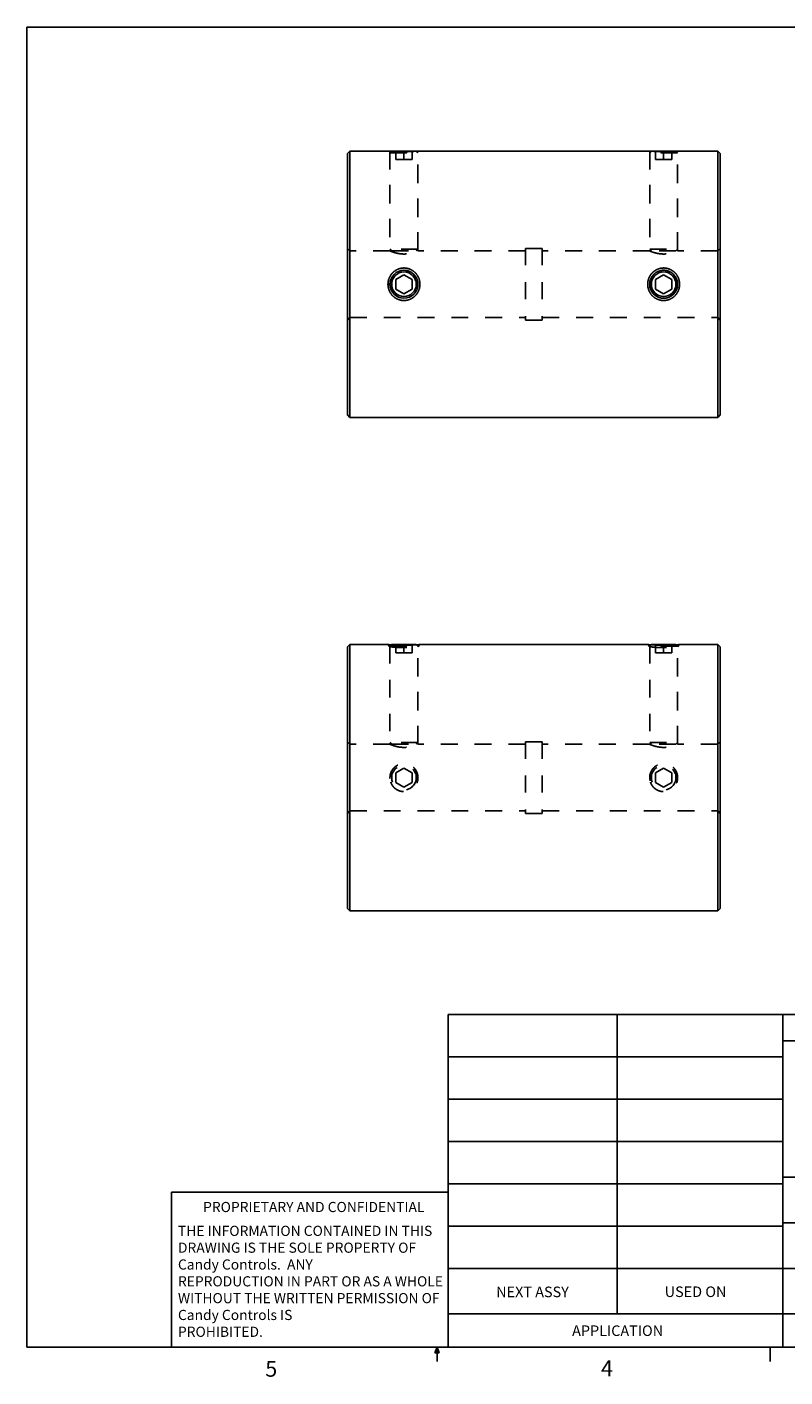
# Model space of a CAD drawing. Extents: x 0.3 to 10.6, y 0.2 to 8.2.
import ezdxf

# ---------------------------------------------------------------- set-up
doc = ezdxf.new("R2010")
doc.units = 0
doc.linetypes.add('HIDDEN', pattern=[0.07500000000000001, 0.05, -0.025])
doc.layers.get('0').update_dxf_attribs({"linetype": 'CONTINUOUS'})
doc.styles.add('SLDTEXTSTYLE0', font='TXT', dxfattribs={"width": 0.75})

# ---------------------------------------------------------------- blocks, each defined once
blk = doc.blocks.new('SW_NOTE_2')
at = {"color": 0, "linetype": 'CONTINUOUS', "char_height": 0.06, "attachment_point": 1, "style": 'SLDTEXTSTYLE0'}
for s, insert in [('THE INFORMATION CONTAINED IN THIS', (0, 0.0773440644)), ('DRAWING IS THE SOLE PROPERTY OF', (0, -0.0220260102)), ('Candy Controls.  ANY ', (0, -0.1213960848)), ('REPRODUCTION IN PART OR AS A WHOLE', (0, -0.2207661593)), ('WITHOUT THE WRITTEN PERMISSION OF', (0, -0.3201362339)), ('Candy Controls IS ', (0, -0.4195063085)), ('PROHIBITED.', (0, -0.518876383))]:
    blk.add_mtext(s, dxfattribs=dict(at, insert=insert))

msp = doc.modelspace()

# ---------------------------------------------------------------- linework, layer by layer
at = {"color": 7, "linetype": 'CONTINUOUS'}
for p, q in [((0.329927, 8.1920731707), (10.629927, 8.1920731707)), ((0.329927, 8.1920731707), (0.329927, 0.3920731707)), ((2.2392738987, 7.4593787137), (2.2242738987, 7.4443787137)), ((2.2242738987, 5.8995755641), (2.2242738987, 7.4443787137)), ((2.4762424026, 7.4593787137), (2.2392738987, 7.4593787137)), ((2.2392738987, 7.4593787137), (2.2392738987, 5.8845755641)), ((2.4862424026, 7.4593787137), (2.4853449227, 7.4584812338)), ((2.6315967333, 7.4593787137), (2.4862424026, 7.4593787137)), ((2.6324939802, 7.4584814668), (2.6315967333, 7.4593787137)), ((4.0116754735, 7.4593787137), (2.6413446552, 7.4593787137)), ((4.0216754735, 7.4593787137), (4.0207779936, 7.4584812338)), ((4.0216754735, 7.4593787137), (4.1670298042, 7.4593787137)), ((4.1679270511, 7.4584814668), (4.1670298042, 7.4593787137)), ((4.4139983081, 7.4593787137), (4.176777726, 7.4593787137)), ((4.4289983081, 7.4443787137), (4.4139983081, 7.4593787137)), ((4.4139983081, 5.8845755641), (4.4139983081, 7.4593787137)), ((4.4289983081, 7.4443787137), (4.4289983081, 5.8995755641)), ((2.5102314979, 6.7000872092), (2.558919568, 6.7281972796)), ((2.558919568, 6.7281972796), (2.607607638, 6.7000872092)), ((4.0943526388, 6.7281972796), (4.0456645688, 6.7000872092)), ((4.1430407088, 6.7000872092), (4.0943526388, 6.7281972796)), ((2.4762424026, 6.6719771389), (2.4766386054, 6.6670328813)), ((2.5102314979, 6.6438670686), (2.5102314979, 6.7000872092)), ((2.558919568, 6.6157569982), (2.5102314979, 6.6438670686)), ((2.607607638, 6.6438670686), (2.558919568, 6.6157569982)), ((2.607607638, 6.7000872092), (2.607607638, 6.6438670686)), ((4.0456645688, 6.7000872092), (4.0456645688, 6.6438670686)), ((4.0456645688, 6.6438670686), (4.0943526388, 6.6157569982)), ((4.0943526388, 6.6157569982), (4.1430407088, 6.6438670686)), ((4.1430407088, 6.6438670686), (4.1430407088, 6.7000872092)), ((2.2242738987, 5.8995755641), (2.2392738987, 5.8845755641)), ((2.2392738987, 5.8845755641), (4.4139983081, 5.8845755641)), ((4.4139983081, 5.8845755641), (4.4289983081, 5.8995755641)), ((2.2392738987, 4.5441113573), (2.2242738987, 4.5291113573)), ((2.2242738987, 2.9843082077), (2.2242738987, 4.5291113573)), ((2.4644369156, 4.5441113573), (2.2392738987, 4.5441113573)), ((2.2392738987, 4.5441113573), (2.2392738987, 2.9693082077)), ((2.4862424026, 4.5441113573), (2.4840736024, 4.541942557)), ((2.6315967333, 4.5441113573), (2.4862424026, 4.5441113573)), ((2.6337658349, 4.5419422556), (2.6315967333, 4.5441113573)), ((3.9998699865, 4.5441113573), (2.6533917776, 4.5441113573)), ((4.0216754735, 4.5441113573), (4.0195066732, 4.541942557)), ((4.0216754735, 4.5441113573), (4.1670298042, 4.5441113573)), ((4.1691989058, 4.5419422556), (4.1670298042, 4.5441113573)), ((4.4139983081, 4.5441113573), (4.1888248485, 4.5441113573)), ((4.4289983081, 4.5291113573), (4.4139983081, 4.5441113573)), ((4.4139983081, 2.9693082077), (4.4139983081, 4.5441113573)), ((4.4289983081, 4.5291113573), (4.4289983081, 2.9843082077)), ((2.2242738987, 2.9843082077), (2.2392738987, 2.9693082077)), ((2.2392738987, 2.9693082077), (4.4139983081, 2.9693082077)), ((4.4139983081, 2.9693082077), (4.4289983081, 2.9843082077)), ((2.8210345579, 2.3564211366), (10.629927, 2.3564211366)), ((2.8210345579, 0.3920731707), (2.8210345579, 2.3564211366)), ((3.8190146875, 2.3564211366), (3.8190146875, 0.5883479999)), ((4.7981841288, 0.3920731707), (4.7981841288, 2.3564211366)), ((6.1796352514, 2.2020813496), (4.7981841288, 2.2020813496)), ((2.8210345579, 2.1064211366), (4.7981841288, 2.1064211366)), ((2.8210345579, 1.8564211366), (4.7981841288, 1.8564211366)), ((2.8210345579, 1.6064211366), (4.7981841288, 1.6064211366)), ((2.8210345579, 1.3564211366), (4.7981841288, 1.3564211366)), ((4.7981841288, 1.3957965305), (6.1796352514, 1.3957965305)), ((1.1838252943, 0.3920731707), (1.1838252943, 1.3064211366)), ((2.8210345579, 1.3064211366), (1.1838252943, 1.3064211366)), ((4.7981841288, 1.1257965305), (6.1796352514, 1.1257965305)), ((2.8210345579, 1.1064211366), (4.7981841288, 1.1064211366)), ((2.8210345579, 0.8564211366), (4.7981841288, 0.8564211366)), ((4.7981841288, 0.8557965305), (6.1796352514, 0.8557965305)), ((2.8210345579, 0.5883479999), (6.1796352514, 0.5883479999)), ((10.629927, 0.3920731707), (0.329927, 0.3920731707)), ((2.7414258825, 0.3575), (2.754677, 0.3920731707)), ((2.7672319738, 0.3575), (2.7414258825, 0.3575)), ((2.754677, 0.3920731707), (2.754677, 0.3072739649)), ((2.754677, 0.3920731707), (2.7672319738, 0.3575)), ((4.723427, 0.3920731707), (4.723427, 0.3072739649))]:
    msp.add_line(p, q, dxfattribs=at)
at = {"color": 7, "linetype": 'HIDDEN'}
for p, q in [((2.4762424026, 7.4593787137), (2.4762424026, 6.8688275326)), ((2.4853449227, 7.4584812338), (2.4762424026, 7.4493787137)), ((2.4762424026, 7.4493787137), (2.6415967333, 7.4493787137)), ((2.4762424026, 7.4493787137), (2.4762424026, 6.8788275326)), ((2.5102314979, 7.4093787137), (2.5102314979, 7.4593787137)), ((2.558919568, 7.4093787137), (2.558919568, 7.4593787137)), ((2.607607638, 7.4093787137), (2.607607638, 7.4593787137)), ((2.6415967333, 7.4493787137), (2.6324939802, 7.4584814668)), ((2.6415967333, 6.8687570942), (2.6415967333, 7.4593787137)), ((2.6415967333, 6.8788275326), (2.6415967333, 7.4493787137)), ((4.0116754735, 7.4593787137), (4.0116754735, 6.8688275326)), ((4.0207779936, 7.4584812338), (4.0116754735, 7.4493787137)), ((4.1770298042, 7.4493787137), (4.0116754735, 7.4493787137)), ((4.0116754735, 7.4493787137), (4.0116754735, 6.8788275326)), ((4.0456645688, 7.4093787137), (4.0456645688, 7.4593787137)), ((4.0943526388, 7.4093787137), (4.0943526388, 7.4593787137)), ((4.1430407088, 7.4093787137), (4.1430407088, 7.4593787137)), ((4.1770298042, 7.4493787137), (4.1679270511, 7.4584814668)), ((4.1770298042, 6.8687570942), (4.1770298042, 7.4593787137)), ((4.1770298042, 6.8788275326), (4.1770298042, 7.4493787137)), ((2.558919568, 7.4093787137), (2.5102314979, 7.4093787137)), ((2.607607638, 7.4093787137), (2.558919568, 7.4093787137)), ((4.0456645688, 7.4093787137), (4.0943526388, 7.4093787137)), ((4.0943526388, 7.4093787137), (4.1430407088, 7.4093787137)), ((2.2392738987, 6.8688275326), (2.2242738987, 6.8838275326)), ((2.4762424026, 6.8688275326), (2.2392738987, 6.8688275326)), ((2.6415967333, 6.8788275326), (2.4762424026, 6.8788275326)), ((2.4762424026, 6.8788275326), (2.4862424026, 6.8688275326)), ((2.4862424026, 6.8688275326), (2.6315967333, 6.8688275326)), ((2.6315967333, 6.8688275326), (2.6415967333, 6.8788275326)), ((3.2766361034, 6.8688275326), (2.6414280797, 6.8688275326)), ((3.2766361034, 6.8838275326), (3.2766361034, 6.4601267452)), ((3.3766361034, 6.8838275326), (3.2766361034, 6.8838275326)), ((3.3766361034, 6.8838275326), (3.3766361034, 6.4601267452)), ((4.0116754735, 6.8688275326), (3.3766361034, 6.8688275326)), ((4.0116754735, 6.8788275326), (4.1770298042, 6.8788275326)), ((4.0116754735, 6.8788275326), (4.0216754735, 6.8688275326)), ((4.1670298042, 6.8688275326), (4.0216754735, 6.8688275326)), ((4.1670298042, 6.8688275326), (4.1770298042, 6.8788275326)), ((4.4139983081, 6.8688275326), (4.1768611506, 6.8688275326)), ((4.4289983081, 6.8838275326), (4.4139983081, 6.8688275326)), ((2.2242738987, 6.4601267452), (2.2392738987, 6.4751267452)), ((2.2392738987, 6.4751267452), (3.2766361034, 6.4751267452)), ((3.3766361034, 6.4751267452), (4.4139983081, 6.4751267452)), ((4.4139983081, 6.4751267452), (4.4289983081, 6.4601267452)), ((3.2766361034, 6.4601267452), (3.3766361034, 6.4601267452)), ((2.464436897, 4.5441113585), (2.4762423863, 4.5305484155)), ((2.4840736024, 4.541942557), (2.4762424026, 4.5341113573)), ((2.4762424026, 4.5341113573), (2.6415967333, 4.5341113573)), ((2.4762424026, 4.5341113573), (2.4762424026, 3.9635601762)), ((2.4762424026, 4.5305484143), (2.4762424026, 3.9534370198)), ((2.5102314979, 4.4941113573), (2.5102314979, 4.5441113573)), ((2.558919568, 4.4941113573), (2.5102314979, 4.4941113573)), ((2.558919568, 4.4941113573), (2.558919568, 4.5441113573)), ((2.607607638, 4.4941113573), (2.558919568, 4.4941113573)), ((2.607607638, 4.4941113573), (2.607607638, 4.5441113573)), ((2.6415967333, 4.5341113573), (2.6337658349, 4.5419422556)), ((2.6415966835, 4.5305484076), (2.6534021634, 4.5441113504)), ((2.6415967333, 3.9635601762), (2.6415967333, 4.5341113573)), ((2.6415967333, 3.9534855357), (2.6415967333, 4.5305471683)), ((3.9998699679, 4.5441113585), (4.0116754572, 4.5305484155)), ((4.0195066732, 4.541942557), (4.0116754735, 4.5341113573)), ((4.1770298042, 4.5341113573), (4.0116754735, 4.5341113573)), ((4.0116754735, 4.5341113573), (4.0116754735, 3.9635601762)), ((4.0116754735, 4.5305484143), (4.0116754735, 3.9534370198)), ((4.0456645688, 4.4941113573), (4.0456645688, 4.5441113573)), ((4.0456645688, 4.4941113573), (4.0943526388, 4.4941113573)), ((4.0943526388, 4.4941113573), (4.0943526388, 4.5441113573)), ((4.0943526388, 4.4941113573), (4.1430407088, 4.4941113573)), ((4.1430407088, 4.4941113573), (4.1430407088, 4.5441113573)), ((4.1770298042, 4.5341113573), (4.1691989058, 4.5419422556)), ((4.1770297544, 4.5305484076), (4.1888352342, 4.5441113504)), ((4.1770298042, 3.9635601762), (4.1770298042, 4.5341113573)), ((4.1770298042, 3.9534855357), (4.1770298042, 4.5305471683)), ((2.2392738987, 3.9535601762), (2.2242738987, 3.9685601762)), ((2.4765361073, 3.9535601762), (2.2392738987, 3.9535601762)), ((2.6415967333, 3.9635601762), (2.4762424026, 3.9635601762)), ((2.4762424026, 3.9635601762), (2.4862424026, 3.9535601762)), ((2.4862424026, 3.9535601762), (2.6315967333, 3.9535601762)), ((2.558919568, 3.9353562597), (2.5577488703, 3.935398738)), ((2.6315967333, 3.9535601762), (2.6415967333, 3.9635601762)), ((3.2766361034, 3.9535601762), (2.6414182627, 3.9535601762)), ((3.2766361034, 3.9685601762), (3.2766361034, 3.5448593888)), ((3.3766361034, 3.9685601762), (3.2766361034, 3.9685601762)), ((3.3766361034, 3.9685601762), (3.3766361034, 3.5448593888)), ((4.0119691782, 3.9535601762), (3.3766361034, 3.9535601762)), ((4.0116754735, 3.9635601762), (4.1770298042, 3.9635601762)), ((4.0116754735, 3.9635601762), (4.0216754735, 3.9535601762)), ((4.1670298042, 3.9535601762), (4.0216754735, 3.9535601762)), ((4.0943526388, 3.9353562597), (4.0931819411, 3.935398738)), ((4.1670298042, 3.9535601762), (4.1770298042, 3.9635601762)), ((4.4139983081, 3.9535601762), (4.1768513336, 3.9535601762)), ((4.4289983081, 3.9685601762), (4.4139983081, 3.9535601762)), ((2.558919568, 3.8129299231), (2.5102314979, 3.7848198528)), ((2.5102314979, 3.7848198528), (2.5102314979, 3.7285997121)), ((2.607607638, 3.7848198528), (2.558919568, 3.8129299231)), ((2.607607638, 3.7285997121), (2.607607638, 3.7848198528)), ((4.0456645688, 3.7848198528), (4.0943526388, 3.8129299231)), ((4.0456645688, 3.7285997121), (4.0456645688, 3.7848198528)), ((4.0943526388, 3.8129299231), (4.1430407088, 3.7848198528)), ((4.1430407088, 3.7848198528), (4.1430407088, 3.7285997121)), ((4.1770211095, 3.7579087942), (4.1770298042, 3.7567097825)), ((2.5102314979, 3.7285997121), (2.558919568, 3.7004896418)), ((2.558919568, 3.7004896418), (2.607607638, 3.7285997121)), ((4.0943526388, 3.7004896418), (4.0456645688, 3.7285997121)), ((4.1430407088, 3.7285997121), (4.0943526388, 3.7004896418)), ((2.2242738987, 3.5448593888), (2.2392738987, 3.5598593888)), ((2.2392738987, 3.5598593888), (3.2766361034, 3.5598593888)), ((3.2766361034, 3.5448593888), (3.3766361034, 3.5448593888)), ((3.3766361034, 3.5598593888), (4.4139983081, 3.5598593888)), ((4.4139983081, 3.5598593888), (4.4289983081, 3.5448593888))]:
    msp.add_line(p, q, dxfattribs=at)
at = {"color": 7, "linetype": 'CONTINUOUS'}
for points in [[(2.6533917776, 4.5441101023), (2.6534021624, 4.5441113501), (2.6515797231, 4.543888153), (2.64611033, 4.543247671), (2.6373748281, 4.5422883202), (2.6256945024, 4.5411682996), (2.6114589918, 4.5400504727), (2.5950226429, 4.539094516), (2.5772067321, 4.5384452471), (2.5588702817, 4.5382202466), (2.5405615435, 4.5384467409), (2.5227203984, 4.5390992121), (2.5063050772, 4.5400557485), (2.492066034, 4.5411752308), (2.4804170277, 4.5422936124), (2.4716896691, 4.5432530974), (2.4662404555, 4.5438908393), (2.4644369156, 4.5441113573), (2.4644369156, 4.5441113573)], [(4.1888248485, 4.5441101023), (4.1888352333, 4.5441113501), (4.187012794, 4.543888153), (4.1815434009, 4.543247671), (4.172807899, 4.5422883202), (4.1611275732, 4.5411682996), (4.1468920626, 4.5400504727), (4.1304557138, 4.539094516), (4.112639803, 4.5384452471), (4.0943033526, 4.5382202466), (4.0759946144, 4.5384467409), (4.0581534692, 4.5390992121), (4.0417381481, 4.5400557485), (4.0274991049, 4.5411752308), (4.0158500986, 4.5422936124), (4.00712274, 4.5432530974), (4.0016735263, 4.5438908393), (3.9998699865, 4.5441113573), (3.9998699865, 4.5441113573)]]:
    msp.add_lwpolyline(points, dxfattribs=at)
at = {"color": 7, "linetype": 'HIDDEN'}
for points in [[(4.0140087026, 3.737206819), (4.01194357, 3.7500570346), (4.0118209266, 3.7616118385)], [(4.1770298042, 3.7567097825), (4.1759591566, 3.7434474325), (4.1730165265, 3.7312636345)]]:
    msp.add_lwpolyline(points, dxfattribs=at)
at = {"color": 7, "linetype": 'CONTINUOUS'}
for centre, radius in [((2.558919568, 6.6719771389), 0.0826771653543306), ((2.558919568, 6.6719771389), 0.0726771653543303), ((4.0943526388, 6.6719771389), 0.0826771653543306), ((4.0943526388, 6.6719771389), 0.0726771653543299)]:
    msp.add_circle(centre, radius, dxfattribs=at)
at = {"color": 7, "linetype": 'HIDDEN'}
for centre in [(2.558919568, 3.7567097825), (4.0943526388, 3.7567097825)]:
    msp.add_circle(centre, 0.0726771653543299, dxfattribs=at)
at = {"color": 7, "linetype": 'CONTINUOUS'}
for points, knots in [([(2.641344655170919, 7.459352305557828), (2.641414159333763, 7.459359585574717), (2.641698540447095, 7.459389372269827), (2.639811874606387, 7.459191250455252), (2.635690598852384, 7.458774948707621), (2.629302177178248, 7.458171286359717), (2.620903750567137, 7.457457563427988), (2.61080572637255, 7.456717993386273), (2.599124930904702, 7.456025779456072), (2.58639664367655, 7.455470797357298), (2.572769442990475, 7.455107990035612), (2.558900497618892, 7.454984481249317), (2.544929016193877, 7.455110853122011), (2.531503160061155, 7.455469217153688), (2.518737073854956, 7.456024874353449), (2.507195894649953, 7.456707491731438), (2.497002606314987, 7.457451852140109), (2.488609438163933, 7.458165026014041), (2.482187835118758, 7.458770406385288), (2.477319025901425, 7.459264188316617), (2.476630765130933, 7.459337401799706), (2.476242402597151, 7.459378713719575)], [0, 0, 0, 0, 0.0175546653500331, 0.0718261334589919, 0.1244494199751976, 0.1785881710160195, 0.2314076607356136, 0.2857467468263814, 0.3387680907223631, 0.3933323477561755, 0.4462455359856267, 0.500708013004025, 0.5533694848905342, 0.6075592371943399, 0.6602191228771777, 0.7143920888642865, 0.7673017380225944, 0.8217383788140431, 0.874760759153997, 0.9293316850398938, 0.9999999999999999, 0.9999999999999999, 0.9999999999999999, 0.9999999999999999]), ([(4.176777726037061, 7.459352305557828), (4.176847230199906, 7.459359585574717), (4.177131611313238, 7.459389372269827), (4.17524494547253, 7.459191250455252), (4.171123669718526, 7.458774948707621), (4.16473524804439, 7.458171286359717), (4.156336821433279, 7.457457563427988), (4.146238797238692, 7.456717993386273), (4.134558001770843, 7.456025779456072), (4.121829714542692, 7.455470797357298), (4.108202513856617, 7.455107990035612), (4.094333568485034, 7.454984481249317), (4.080362087060019, 7.455110853122011), (4.066936230927297, 7.455469217153688), (4.054170144721097, 7.456024874353449), (4.042628965516095, 7.456707491731438), (4.03243567718113, 7.457451852140109), (4.024042509030075, 7.458165026014041), (4.0176209059849, 7.458770406385288), (4.012752096767568, 7.459264188316617), (4.012063835997075, 7.459337401799706), (4.011675473463293, 7.459378713719575)], [0, 0, 0, 0, 0.0175546653500331, 0.0718261334589919, 0.1244494199751976, 0.1785881710160195, 0.2314076607356136, 0.2857467468263814, 0.3387680907223631, 0.3933323477561755, 0.4462455359856267, 0.500708013004025, 0.5533694848905342, 0.6075592371943399, 0.6602191228771777, 0.7143920888642865, 0.7673017380225944, 0.8217383788140431, 0.874760759153997, 0.9293316850398938, 0.9999999999999999, 0.9999999999999999, 0.9999999999999999, 0.9999999999999999]), ([(2.465637946348443, 6.653149386872094), (2.463831855638788, 6.67198559401001), (2.465669060242774, 6.69081781725993), (2.471178989625303, 6.708960158487236), (2.479878433936987, 6.725751651243542), (2.491666072111601, 6.74037737307872), (2.506040042303126, 6.752383767973384), (2.522551272986506, 6.761244506602112), (2.540397302343446, 6.766863302240582), (2.558923154889516, 6.768733122147991), (2.57746162502259, 6.766881165973646), (2.595290245303713, 6.76125849096808), (2.611794987073969, 6.752394391135211), (2.626152735215821, 6.740398756997378), (2.637941635393226, 6.725760219026949), (2.646645301035295, 6.708938409621441), (2.652178622742773, 6.690753955287854), (2.654009819134209, 6.671886298842315), (2.652181314013325, 6.653035955605604), (2.646657772143651, 6.634912559345377), (2.637941446385295, 6.618146634414332), (2.626144307317411, 6.60355182018424), (2.611771904244103, 6.591560397146055), (2.595263114648766, 6.582699027317795), (2.577417109144725, 6.577077951613711), (2.558878828571126, 6.575219581682492), (2.540331021623753, 6.577092964506889), (2.522493573434489, 6.582735203982826), (2.505982172727347, 6.591618564428298), (2.491625106927909, 6.603621798773069), (2.479839790128143, 6.618238984998056), (2.471148698032636, 6.635017975238321), (2.465637946348443, 6.653149386872094), (2.463831855638788, 6.67198559401001), (2.465669060242774, 6.69081781725993)], [-0.0945052351073636, -0.0629408280651443, -0.0312948338013841, 0, 0.0313332451562613, 0.0629828481411386, 0.094562033755141, 0.1257155124382448, 0.1567366176732932, 0.1880278831371823, 0.2192139458152315, 0.25001931900256, 0.2807562929025329, 0.3119918235276294, 0.3432167425568927, 0.3742398735462136, 0.4053591303296817, 0.4370234815754705, 0.4687694757259909, 0.5001565527612507, 0.531465769408753, 0.5631261327781282, 0.5946402419090533, 0.6257741041694963, 0.6567917478971509, 0.688057349460308, 0.7192666632644765, 0.7500739099212581, 0.7808371871589959, 0.8121013713194136, 0.8433443646317269, 0.8743968531986243, 0.9054947648926364, 0.9370591719348557, 0.9687051661986159, 1, 1.031333245156261, 1.062982848141139, 1.094562033755141]), ([(4.001071017214614, 6.653149386872128), (3.999264926504911, 6.671985594009953), (4.001102131108985, 6.690817817259826), (4.006612060491355, 6.708960158487037), (4.015311504803024, 6.725751651243453), (4.027099142977603, 6.740377373078567), (4.041473113169195, 6.752383767973349), (4.057984343852547, 6.761244506602062), (4.075830373209544, 6.766863302240608), (4.09435622575559, 6.768733122147991), (4.112894695888688, 6.76688116597362), (4.130723316169771, 6.761258490968118), (4.147228057940072, 6.752394391135256), (4.161585806081912, 6.740398756997418), (4.173374706259398, 6.725760219026976), (4.182078371901444, 6.7089384096214), (4.18761169360894, 6.690753955287813), (4.189442890000354, 6.671886298842238), (4.187614384879432, 6.653035955605579), (4.182090843009787, 6.634912559345347), (4.173374517251435, 6.618146634414332), (4.161577378183554, 6.60355182018424), (4.147204975110244, 6.591560397146055), (4.130696185514909, 6.582699027317795), (4.112850180010867, 6.577077951613713), (4.094311899437292, 6.575219581682489), (4.075764092489923, 6.577092964506906), (4.057926644300657, 6.582735203982818), (4.041415243593464, 6.591618564428259), (4.027058177794023, 6.603621798773109), (4.015272860994251, 6.618238984998094), (4.006581768898744, 6.635017975238394), (4.001071017214614, 6.653149386872128), (3.999264926504911, 6.671985594009953), (4.001102131108985, 6.690817817259826)], [-0.0945052351071061, -0.062940828065139, -0.0312948338012352, 0, 0.031333245155816, 0.0629828481411218, 0.0945620337544783, 0.1257155124382369, 0.1567366176728925, 0.1880278831371753, 0.219213945815051, 0.2500193190025605, 0.2807562929023531, 0.3119918235276226, 0.3432167425566006, 0.3742398735462094, 0.4053591303296475, 0.4370234815754734, 0.4687694757262241, 0.5001565527612565, 0.5314657694089079, 0.5631261327781282, 0.5946402419090531, 0.6257741041694963, 0.6567917478971509, 0.6880573494603078, 0.719266663264476, 0.750073909921258, 0.7808371871588752, 0.8121013713194087, 0.8433443646317139, 0.8743968531986283, 0.9054947648928938, 0.9370591719348609, 0.9687051661987647, 0.9999999999999999, 1.031333245155816, 1.062982848141122, 1.094562033754478]), ([(4.0131265446241, 6.691233735222982), (4.01063673513333, 6.668557092076232), (4.015401090777918, 6.640897152211964), (4.031956352223559, 6.614793845407261), (4.054565641118302, 6.598232768965371), (4.075089839900584, 6.590754480215837), (4.097729103199286, 6.588264960729847), (4.125389552135432, 6.593004132420672), (4.151501817140026, 6.609545710972458), (4.168070670574686, 6.632151348725026), (4.175560484892021, 6.652649632103539), (4.178074126589565, 6.675338469168394), (4.173317254283787, 6.703056638735077), (4.156720611159828, 6.72919961080663), (4.134081053360068, 6.745748472966235), (4.11358358007482, 6.753208948621603), (4.100352625338612, 6.754653741478732), (4.084936631093175, 6.754655188739907), (4.063255782909842, 6.750931484407798), (4.037168376235186, 6.734374226261576), (4.020605431236844, 6.711752434472156), (4.0131265446241, 6.691233735222982), (4.01063673513333, 6.668557092076232), (4.015401090777918, 6.640897152211964)], [-0.1252279168947126, -0.076590372334154, -0.0348484031500148, 0, 0.0547039751027628, 0.1246631128048552, 0.1734278572091844, 0.2151795143999417, 0.2499193125405963, 0.3045147620501594, 0.3746865509360722, 0.423305241636021, 0.4650179535243153, 0.4998266148052593, 0.5546879569997555, 0.6248283019952056, 0.6735374122977769, 0.7152509195178751, 0.7499702433912642, 0.7500001810090784, 0.8046104427796738, 0.8747720831052874, 0.923409627665846, 0.9651515968499852, 1, 1.054703975102763, 1.124663112804855, 1.173427857209185]), ([(2.478493918824115, 6.689788950078474), (2.478058826247006, 6.688245761549942), (2.476427264636234, 6.682458930668882), (2.476320613102295, 6.67641172284634), (2.476242402597151, 6.671977138916426)], [0, 0, 0, 0, 0.2666724776048203, 1, 1, 1, 1]), ([(2.641593031541582, 6.671931735483176), (2.641442305682219, 6.676351978400456), (2.641156402435815, 6.68473648392118), (2.638744330264645, 6.692759362252026), (2.637603882866603, 6.696552644570267)], [0, 0, 0, 0, 0.5271918429004853, 1, 1, 1, 1])]:
    msp.add_open_spline(points, degree=3, knots=knots, dxfattribs=at)
at = {"color": 7, "linetype": 'HIDDEN'}
for points, knots in [([(2.476242402597151, 6.868827532617214), (2.476443412070413, 6.868742678704939), (2.47685155449615, 6.868570385921783), (2.480119205245239, 6.867218426967506), (2.485240717516089, 6.865194801203098), (2.492245601684192, 6.862612091153649), (2.50111019630599, 6.859668332033192), (2.511741969379857, 6.856637334138493), (2.524060867867495, 6.853841724853707), (2.537403952134744, 6.851741536526328), (2.551386382618007, 6.850602886455345), (2.564903381697299, 6.850556608393585), (2.577984316759031, 6.851496514420838), (2.594278036025175, 6.853785006431615), (2.60936468600571, 6.85742253569965), (2.622002563343456, 6.861371108736406), (2.630172848457193, 6.864269569901014), (2.636513195274621, 6.866728921735323), (2.640249114272819, 6.868260521842833), (2.641824762182803, 6.868922966237533), (2.641481461175151, 6.868779270164481), (2.641428079704922, 6.868756926193813)], [0, 0, 0, 0, 0.0498731685895806, 0.1012656551806186, 0.1511204507251808, 0.2023036392861072, 0.2544909477946776, 0.3080489100281324, 0.3627058307191222, 0.4191006102739376, 0.4710070325523706, 0.5246843584288565, 0.5726713774498986, 0.6220012579708158, 0.7211361642151217, 0.7744115403579249, 0.8291546267183019, 0.8835445248839287, 0.9397253366559946, 0.990627612284369, 1, 1, 1, 1]), ([(4.011675473463293, 6.868827532617214), (4.011876482936555, 6.868742678704939), (4.012284625362292, 6.868570385921783), (4.015552276111381, 6.867218426967506), (4.020673788382231, 6.865194801203098), (4.027678672550334, 6.862612091153649), (4.036543267172132, 6.859668332033192), (4.047175040246, 6.856637334138493), (4.059493938733636, 6.853841724853707), (4.072837023000886, 6.851741536526328), (4.086819453484148, 6.850602886455345), (4.100336452563441, 6.850556608393585), (4.113417387625173, 6.851496514420838), (4.129711106891317, 6.853785006431615), (4.144797756871852, 6.85742253569965), (4.157435634209598, 6.861371108736406), (4.165605919323335, 6.864269569901014), (4.171946266140763, 6.866728921735323), (4.17568218513896, 6.868260521842833), (4.177257833048946, 6.868922966237533), (4.176914532041293, 6.868779270164481), (4.176861150571064, 6.868756926193813)], [0, 0, 0, 0, 0.0498731685895806, 0.1012656551806186, 0.1511204507251808, 0.2023036392861072, 0.2544909477946776, 0.3080489100281324, 0.3627058307191222, 0.4191006102739376, 0.4710070325523706, 0.5246843584288565, 0.5726713774498986, 0.6220012579708158, 0.7211361642151217, 0.7744115403579249, 0.8291546267183019, 0.8835445248839287, 0.9397253366559946, 0.990627612284369, 1, 1, 1, 1]), ([(2.637603882866603, 6.696552644570267), (2.637336321301221, 6.697658005799243), (2.635715007017626, 6.704356045356998), (2.629321320437893, 6.716257456514041), (2.617937833847281, 6.731011999233615), (2.603183925050847, 6.742594922051279), (2.589776502058469, 6.749039209942653), (2.579426534079688, 6.752190765257247), (2.572225310678971, 6.753679472928958), (2.565430986461623, 6.75448512936168), (2.558194354158934, 6.754763545210748), (2.550079092764338, 6.754345215176821), (2.540722689340303, 6.752830288201816), (2.528824712495898, 6.749404886809924), (2.514645462890447, 6.742596043273046), (2.499923050172257, 6.730997291432062), (2.488420097004919, 6.716287601590111), (2.481278032033079, 6.702191292376792), (2.479255732999992, 6.693182590878179), (2.478493918824115, 6.689788950078474)], [0, 0, 0, 0, 0.015744590144395, 0.0954058138131577, 0.1843336281853143, 0.2733298314295972, 0.3528828166346509, 0.389160584760235, 0.4230729558029874, 0.454623144047983, 0.4838152444339608, 0.5232668144356744, 0.5669449235833299, 0.6148195303170993, 0.6944313209422107, 0.7834781559247206, 0.8723528241657329, 0.9519144169728669, 1, 1, 1, 1]), ([(2.476638605351629, 6.667032881308981), (2.476788384145311, 6.664283254904244), (2.477214319387046, 6.656463971822905), (2.480890109239028, 6.643288630526053), (2.488291312344185, 6.627678188082994), (2.499915063603596, 6.613003555668716), (2.514585974515275, 6.601389295563258), (2.530227845816704, 6.59386928991922), (2.545025243725955, 6.590062280679352), (2.558877673055803, 6.588949581265481), (2.572730935663756, 6.590048171704628), (2.587532519391824, 6.593840341998141), (2.60317387457477, 6.601342112796771), (2.617875502285282, 6.612941613353872), (2.629463463668503, 6.627611884658124), (2.63706278766497, 6.643221778429711), (2.640636079291142, 6.65800345102451), (2.641943891921001, 6.667519307903122), (2.641594252492572, 6.6719163807776), (2.641593031541582, 6.671931735483176)], [0, 0, 0, 0, 0.0323995258428806, 0.0921365403787706, 0.1597403588015053, 0.2352163047688361, 0.3110331215439596, 0.3787944450338336, 0.4385049362459533, 0.4901774654071169, 0.5418663743502674, 0.601574909734999, 0.6693161180426886, 0.7450948142587073, 0.8206673467149938, 0.8883073992401158, 0.9480200587780293, 0.9998184845427481, 1, 1, 1, 1]), ([(2.476242402597151, 4.530548414284837), (2.476448518408283, 4.530508605450684), (2.47689194918348, 4.530422962034534), (2.480849260706877, 4.529833018289269), (2.488304319516135, 4.528935036659083), (2.499911384371515, 4.527660507115132), (2.514586850423225, 4.526387216475139), (2.530227650821633, 4.525474286456845), (2.545025285732763, 4.524908433515146), (2.558877662625759, 4.524689982042347), (2.572730938605669, 4.524905678388645), (2.587532519961674, 4.525469757419289), (2.603173867540705, 4.526380781170583), (2.617875533192304, 4.527655877230835), (2.629463353900897, 4.528924459915904), (2.63706313202411, 4.52984726422082), (2.640635018861846, 4.530368033689461), (2.641943978657858, 4.530608134273574), (2.641596417261638, 4.530548361575129), (2.641596284468149, 4.530548338737652)], [0, 0, 0, 0, 0.0509000453061336, 0.1095046829430712, 0.1758270010622229, 0.249872222405901, 0.3242518529986337, 0.3907286905134633, 0.4493073076036667, 0.5000003305275811, 0.5507094227377726, 0.609286121075319, 0.6757432247120485, 0.7500854573603037, 0.8242254342961362, 0.890583299662786, 0.949164043975925, 0.9999805770030543, 1, 1, 1, 1]), ([(4.011675473463293, 4.530548414284837), (4.011881589274427, 4.530508605450684), (4.012325020049627, 4.530422962034534), (4.016282331573043, 4.52983301828927), (4.023737390382305, 4.528935036659084), (4.035344455237661, 4.527660507115132), (4.050019921289327, 4.526387216475137), (4.06566072168771, 4.525474286456843), (4.080458356598857, 4.524908433515145), (4.094310733491906, 4.524689982042347), (4.10816400947187, 4.524905678388643), (4.122965590827897, 4.525469757419288), (4.138606938406896, 4.52638078117058), (4.153308604058443, 4.527655877230837), (4.164896424766998, 4.528924459915897), (4.17249620289024, 4.529847264220847), (4.176068089727924, 4.53036803368938), (4.177377049524108, 4.530608134273727), (4.17702948812778, 4.530548361575128), (4.177029355334292, 4.530548338737652)], [0, 0, 0, 0, 0.0509000453063679, 0.1095046829433834, 0.1758270010624567, 0.2498722224059007, 0.3242518529983976, 0.3907286905131477, 0.4493073076034301, 0.5000003305275805, 0.5507094227380666, 0.6092861210757103, 0.6757432247123418, 0.7500854573603034, 0.8242254342958426, 0.8905832996623941, 0.9491640439756307, 0.999980577003054, 1, 1, 1, 1]), ([(2.476536107305682, 3.95343701028666), (2.476467886936761, 3.953465589881431), (2.476259504816943, 3.953552887511686), (2.478187614779098, 3.95274496015309), (2.482012172192596, 3.951190929559587), (2.487865356390427, 3.94893482742273), (2.495520811466381, 3.946215359625276), (2.505072263046303, 3.94320521553876), (2.516374114179673, 3.940227194070354), (2.529233553190512, 3.937642529817415), (2.54283024097138, 3.935901257857855), (2.556796134577377, 3.935194013767645), (2.570089246167718, 3.935545757386929), (2.582854967496956, 3.936818810890285), (2.594734426618808, 3.938792895113675), (2.605931913295334, 3.94134130345598), (2.616264248164744, 3.944257151060069), (2.625424937980102, 3.947278799068124), (2.632903689933595, 3.950040568044899), (2.63826282213812, 3.952170361037547), (2.641232071150381, 3.953406528122158), (2.64136382648247, 3.953462347987741), (2.641418262745079, 3.953485410620679)], [0, 0, 0, 0, 0.0236523533029622, 0.0722471543009917, 0.1222159035455618, 0.1716346155882176, 0.2223067285990168, 0.2752325014980088, 0.3295902316471358, 0.3841391951042971, 0.4404863681935093, 0.4914207373495483, 0.5440498612206656, 0.5917953803283436, 0.6408232421094852, 0.6906743907875939, 0.7417608960610633, 0.7956589157667632, 0.8511016778941761, 0.9050300136873948, 0.9607620349553573, 1, 1, 1, 1]), ([(2.566881167203203, 3.93563551735477), (2.565782233920657, 3.935550462210603), (2.563153772877896, 3.935347024807732), (2.560477132024947, 3.935352862614021), (2.558919567951481, 3.935356259691866)], [0, 0, 0, 0, 0.418090001970124, 1, 1, 1, 1]), ([(4.011969178171825, 3.95343701028666), (4.011900957802903, 3.953465589881431), (4.011692575683085, 3.953552887511686), (4.013620685645241, 3.95274496015309), (4.017445243058738, 3.951190929559587), (4.023298427256569, 3.94893482742273), (4.030953882332523, 3.946215359625276), (4.040505333912445, 3.94320521553876), (4.051807185045814, 3.940227194070354), (4.064666624056654, 3.937642529817415), (4.078263311837522, 3.935901257857855), (4.09222920544352, 3.935194013767645), (4.10552231703386, 3.935545757386929), (4.118288038363097, 3.936818810890285), (4.13016749748495, 3.938792895113675), (4.141364984161476, 3.94134130345598), (4.151697319030886, 3.944257151060069), (4.160858008846244, 3.947278799068124), (4.168336760799738, 3.950040568044899), (4.173695893004262, 3.952170361037547), (4.176665142016524, 3.953406528122158), (4.176796897348612, 3.953462347987741), (4.176851333611221, 3.953485410620679)], [0, 0, 0, 0, 0.0236523533029622, 0.0722471543009917, 0.1222159035455618, 0.1716346155882176, 0.2223067285990168, 0.2752325014980088, 0.3295902316471358, 0.3841391951042971, 0.4404863681935093, 0.4914207373495483, 0.5440498612206656, 0.5917953803283436, 0.6408232421094852, 0.6906743907875939, 0.7417608960610633, 0.7956589157667632, 0.8511016778941761, 0.9050300136873948, 0.9607620349553573, 1, 1, 1, 1]), ([(4.102314238069345, 3.93563551735477), (4.101215304786798, 3.935550462210603), (4.098586843744038, 3.935347024807732), (4.09591020289109, 3.935352862614021), (4.094352638817623, 3.935356259691866)], [0, 0, 0, 0, 0.4180900019701142, 1, 1, 1, 1]), ([(2.476242402597151, 3.751180147078972), (2.476242402597151, 3.762239417831106), (2.476791465714293, 3.767664706245752), (2.478931506131964, 3.778318704193511), (2.480551545665296, 3.783603236755274), (2.484726235981579, 3.793590052145629), (2.487271550997673, 3.798315659541657), (2.493271033637001, 3.807254389327784), (2.496713428205803, 3.81142973617263), (2.508015424526905, 3.822722931120932), (2.517108837732801, 3.82884036092843), (2.531977735569251, 3.835058441021983), (2.537245391645642, 3.836681684047152), (2.547941330227318, 3.838836229226264), (2.553346646578643, 3.839379653424995), (2.564273914422021, 3.839394097731217), (2.569819941425778, 3.838845391154611), (2.580482627867577, 3.836710474985686), (2.585684045756477, 3.835124499872542), (2.595743967976239, 3.83093355723548), (2.600469857080353, 3.828387823872495), (2.609365891501183, 3.822431442419273), (2.61356541274754, 3.818982182174169), (2.621120999179158, 3.811436394569097), (2.624511616042338, 3.807327262697241), (2.63051717392123, 3.798401854821658), (2.633107032589219, 3.793597198445414), (2.639339575630803, 3.778708119280044), (2.641582244283945, 3.767712743452432), (2.641603869215515, 3.751372425427631), (2.641061488091567, 3.745842423756083), (2.638915688546854, 3.7351223968078), (2.637331298558267, 3.729941056995054), (2.633159471825496, 3.719921185957209), (2.63057063948888, 3.715112876250507), (2.624607277987063, 3.706219155517682), (2.621189713513928, 3.702057501022348), (2.613583980571449, 3.694450286094402), (2.609467399888895, 3.691067005070894), (2.600598529585889, 3.685107256708002), (2.595785083443529, 3.682510147751197), (2.585824250821855, 3.678346589166847), (2.580670824827998, 3.676759519564504), (2.569997609516204, 3.674597428286717), (2.564450172896837, 3.674037790407531), (2.548092010873793, 3.674022380540925), (2.537105418740809, 3.676235107241028), (2.522157864137086, 3.682458721856016), (2.51733921322794, 3.685048586540422), (2.508433083284421, 3.691018323612878), (2.504310684799722, 3.694402297091568), (2.496709306911063, 3.701990167391657), (2.493274850199745, 3.706164451503242), (2.487315260078974, 3.715033859623854), (2.484750533301061, 3.719773262227333), (2.480535680394941, 3.729852411045484), (2.478950624250696, 3.735031890669014), (2.47680316922255, 3.745670760365334), (2.476242402597151, 3.751180147078972), (2.476242402597151, 3.762239417831106)], [-0.0312500000000001, -0.0312500000000001, 0, 0, 0.0312499999999997, 0.0312499999999997, 0.0624999999999993, 0.0624999999999993, 0.093749999999999, 0.093749999999999, 0.1249999999999987, 0.1249999999999987, 0.1874999999999979, 0.1874999999999979, 0.2187499999999979, 0.2187499999999979, 0.2499999999999979, 0.2499999999999979, 0.2812499999999979, 0.2812499999999979, 0.3124999999999979, 0.3124999999999979, 0.3437499999999979, 0.3437499999999979, 0.3749999999999979, 0.3749999999999979, 0.4062499999999979, 0.4062499999999979, 0.4374999999999979, 0.4374999999999979, 0.4999999999999981, 0.4999999999999981, 0.5312499999999982, 0.5312499999999982, 0.5624999999999983, 0.5624999999999983, 0.5937499999999984, 0.5937499999999984, 0.6249999999999986, 0.6249999999999986, 0.6562499999999987, 0.6562499999999987, 0.6874999999999988, 0.6874999999999988, 0.7187499999999989, 0.7187499999999989, 0.749999999999999, 0.749999999999999, 0.8124999999999993, 0.8124999999999993, 0.8437499999999994, 0.8437499999999994, 0.8749999999999996, 0.8749999999999996, 0.9062499999999997, 0.9062499999999997, 0.9374999999999998, 0.9374999999999998, 0.9687499999999999, 0.9687499999999999, 1, 1, 1.03125, 1.03125]), ([(4.011675473463293, 3.751180147078972), (4.011675473463293, 3.762239417831106), (4.012224536580435, 3.767664706245752), (4.014364576998107, 3.778318704193511), (4.015984616531439, 3.783603236755274), (4.020159306847721, 3.793590052145629), (4.022704621863816, 3.798315659541657), (4.028704104503142, 3.807254389327784), (4.032146499071945, 3.81142973617263), (4.043448495393047, 3.822722931120932), (4.052541908598943, 3.82884036092843), (4.067410806435393, 3.835058441021983), (4.072678462511783, 3.836681684047152), (4.08337440109346, 3.838836229226264), (4.088779717444785, 3.839379653424995), (4.099706985288163, 3.839394097731217), (4.105253012291921, 3.838845391154611), (4.11591569873372, 3.836710474985686), (4.121117116622619, 3.835124499872542), (4.131177038842381, 3.83093355723548), (4.135902927946495, 3.828387823872495), (4.144798962367324, 3.822431442419273), (4.148998483613681, 3.818982182174169), (4.156554070045299, 3.811436394569097), (4.159944686908479, 3.807327262697241), (4.165950244787372, 3.798401854821658), (4.168540103455362, 3.793597198445414), (4.174772646496946, 3.778708119280044), (4.177015315150088, 3.767712743452432), (4.177036940081657, 3.751372425427631), (4.17649455895771, 3.745842423756083), (4.174348759412997, 3.7351223968078), (4.172764369424409, 3.729941056995054), (4.168592542691639, 3.719921185957209), (4.166003710355022, 3.715112876250507), (4.160040348853205, 3.706219155517682), (4.15662278438007, 3.702057501022348), (4.149017051437591, 3.694450286094402), (4.144900470755038, 3.691067005070894), (4.136031600452031, 3.685107256708002), (4.131218154309671, 3.682510147751197), (4.121257321687997, 3.678346589166847), (4.116103895694141, 3.676759519564504), (4.105430680382345, 3.674597428286717), (4.09988324376298, 3.674037790407531), (4.083525081739936, 3.674022380540925), (4.07253848960695, 3.676235107241028), (4.057590935003228, 3.682458721856016), (4.052772284094083, 3.685048586540422), (4.043866154150563, 3.691018323612878), (4.039743755665864, 3.694402297091568), (4.032142377777205, 3.701990167391657), (4.028707921065887, 3.706164451503242), (4.022748330945116, 3.715033859623854), (4.020183604167203, 3.719773262227333), (4.015968751261084, 3.729852411045484), (4.014383695116838, 3.735031890669014), (4.012236240088691, 3.745670760365334), (4.011675473463293, 3.751180147078972), (4.011675473463293, 3.762239417831106)], [-0.0312500000000001, -0.0312500000000001, 0, 0, 0.0312499999999997, 0.0312499999999997, 0.0624999999999993, 0.0624999999999993, 0.093749999999999, 0.093749999999999, 0.1249999999999987, 0.1249999999999987, 0.1874999999999979, 0.1874999999999979, 0.2187499999999979, 0.2187499999999979, 0.2499999999999979, 0.2499999999999979, 0.2812499999999979, 0.2812499999999979, 0.3124999999999979, 0.3124999999999979, 0.3437499999999979, 0.3437499999999979, 0.3749999999999979, 0.3749999999999979, 0.4062499999999979, 0.4062499999999979, 0.4374999999999979, 0.4374999999999979, 0.4999999999999981, 0.4999999999999981, 0.5312499999999982, 0.5312499999999982, 0.5624999999999983, 0.5624999999999983, 0.5937499999999984, 0.5937499999999984, 0.6249999999999986, 0.6249999999999986, 0.6562499999999987, 0.6562499999999987, 0.6874999999999988, 0.6874999999999988, 0.7187499999999989, 0.7187499999999989, 0.749999999999999, 0.749999999999999, 0.8124999999999993, 0.8124999999999993, 0.8437499999999994, 0.8437499999999994, 0.8749999999999996, 0.8749999999999996, 0.9062499999999997, 0.9062499999999997, 0.9374999999999998, 0.9374999999999998, 0.9687499999999999, 0.9687499999999999, 1, 1, 1.03125, 1.03125])]:
    msp.add_open_spline(points, degree=3, knots=knots, dxfattribs=at)

# ---------------------------------------------------------------- block references
at = {"color": 7, "linetype": 'CONTINUOUS'}
msp.add_blockref('SW_NOTE_2', (1.2226209074, 1.0313492921), dxfattribs=at)

# ---------------------------------------------------------------- texts
at = {"color": 7, "linetype": 'CONTINUOUS', "attachment_point": 1, "style": 'SLDTEXTSTYLE0'}
for s, insert, char_height in [('PROPRIETARY AND CONFIDENTIAL', (1.3712489489, 1.2496672684), 0.06), ('NEXT ASSY', (3.1040019536, 0.7492094783), 0.0625), ('USED ON', (4.1005607758, 0.7502454275), 0.0625), ('APPLICATION', (3.5531400086, 0.5200091997), 0.0625), ('5', (1.7387909509, 0.3105864247), 0.09375), ('4', (3.723800327, 0.3137237518), 0.09375)]:
    msp.add_mtext(s, dxfattribs=dict(at, insert=insert, char_height=char_height))

doc.saveas('drawing.dxf')
